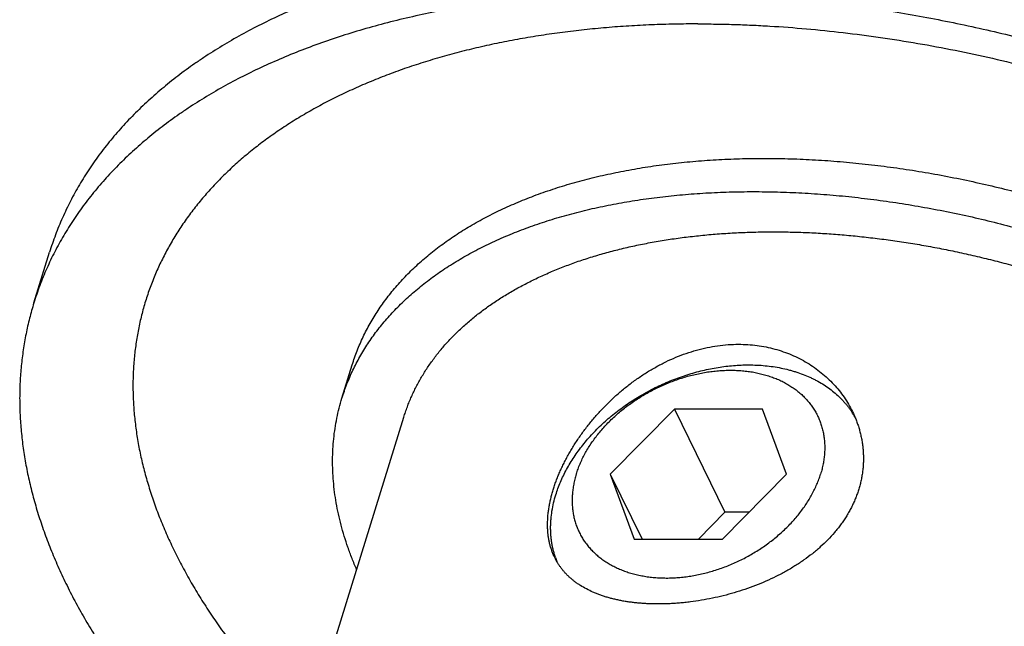
# Model space of a CAD drawing. Units: inches. Extents: x 0 to 22, y 0 to 17.
# Drawn here: x 13.9 to 15.4, y 12 to 12.9 of the extents above; entities that cross this region are included whole.
import ezdxf

# ---------------------------------------------------------------- set-up
doc = ezdxf.new("R2010")
doc.units = ezdxf.units.IN
doc.header["$LTSCALE"] = 1.21
doc.header["$MEASUREMENT"] = 0
for name, color, linetype in [('02___PRT_ALL_AXES', 7, 'CONTINUOUS'), ('LAYER_CUT_FEAT', 7, 'CONTINUOUS'), ('LAYER_FEATURE', 7, 'CONTINUOUS')]:
    doc.layers.add(name, color=color, linetype=linetype)

msp = doc.modelspace()

# ---------------------------------------------------------------- linework, layer by layer
at = {"layer": '02___PRT_ALL_AXES', "color": 7, "linetype": 'CONTINUOUS'}
msp.add_line((14.2597, 11.627), (14.482, 12.3461), dxfattribs=at)
for points, knots in [([(14.482, 12.3461), (14.4828, 12.3487), (14.4844, 12.3539), (14.4872, 12.3615), (14.4901, 12.3691), (14.4933, 12.3766), (14.4967, 12.384), (14.5004, 12.3913), (14.5042, 12.3986), (14.5083, 12.4058), (14.5126, 12.4128), (14.5171, 12.4198), (14.5219, 12.4267), (14.5285, 12.4358), (14.5373, 12.447), (14.5487, 12.4599), (14.561, 12.4724), (14.5741, 12.4845), (14.5879, 12.4962), (14.6001, 12.5055), (14.6102, 12.5127), (14.6207, 12.5198), (14.6342, 12.5284), (14.6511, 12.5382), (14.6688, 12.5474), (14.6871, 12.5562), (14.7062, 12.5644), (14.7258, 12.5722), (14.7461, 12.5794), (14.7671, 12.586), (14.7886, 12.5921), (14.8106, 12.5976), (14.8333, 12.6026), (14.8564, 12.607), (14.88, 12.6108), (14.9041, 12.614), (14.9286, 12.6166), (14.9535, 12.6187), (14.9787, 12.6202), (15.0044, 12.6211), (15.0216, 12.6213), (15.0302, 12.6213)], [0, 0, 0, 0, 0.012399, 0.024806, 0.037227, 0.049669, 0.06214, 0.074646, 0.087194, 0.099792, 0.112446, 0.125162, 0.137946, 0.150805, 0.176768, 0.203099, 0.229839, 0.257026, 0.284695, 0.312875, 0.327166, 0.341594, 0.370872, 0.40073, 0.431182, 0.462241, 0.493914, 0.526207, 0.559122, 0.592659, 0.626814, 0.661582, 0.696953, 0.732918, 0.769464, 0.806577, 0.844239, 0.882433, 0.921139, 0.960336, 1, 1, 1, 1]), ([(15.0302, 12.6213), (15.0386, 12.6213), (15.0555, 12.6211), (15.0809, 12.6203), (15.1066, 12.6189), (15.1324, 12.617), (15.1584, 12.6145), (15.1845, 12.6115), (15.2108, 12.608), (15.2371, 12.604), (15.2635, 12.5994), (15.2899, 12.5943), (15.3162, 12.5887), (15.3426, 12.5825), (15.3689, 12.5759), (15.3951, 12.5687), (15.4212, 12.5611), (15.4472, 12.553), (15.473, 12.5444), (15.4986, 12.5354), (15.524, 12.5259), (15.5491, 12.5159), (15.574, 12.5055), (15.5986, 12.4947), (15.6228, 12.4835), (15.6467, 12.4718), (15.6702, 12.4598), (15.6933, 12.4474), (15.716, 12.4347), (15.7383, 12.4216), (15.7601, 12.4081), (15.7814, 12.3943), (15.8022, 12.3802), (15.8224, 12.3659), (15.8421, 12.3512), (15.8612, 12.3363), (15.8797, 12.3211), (15.8976, 12.3057), (15.9149, 12.2901), (15.9315, 12.2743), (15.9474, 12.2583), (15.9627, 12.2421), (15.9772, 12.2258), (15.991, 12.2093), (16.0041, 12.1927), (16.0165, 12.176), (16.0281, 12.1593), (16.0389, 12.1425), (16.0489, 12.1256), (16.0582, 12.1087), (16.0666, 12.0918), (16.0743, 12.0748), (16.08, 12.0607), (16.0841, 12.0494), (16.0879, 12.0382), (16.0922, 12.0243), (16.0965, 12.0076), (16.1, 11.991), (16.1026, 11.9745), (16.1044, 11.9581), (16.1053, 11.9418), (16.1054, 11.9257), (16.1046, 11.9098), (16.1032, 11.8967), (16.1017, 11.8863), (16.1004, 11.8786), (16.0988, 11.871), (16.097, 11.8634), (16.095, 11.8558), (16.0936, 11.8508), (16.0928, 11.8484)], [0, 0, 0, 0, 0.017179, 0.03453, 0.052044, 0.06971, 0.087516, 0.105452, 0.123505, 0.141664, 0.159916, 0.178249, 0.196651, 0.215109, 0.233611, 0.252142, 0.270691, 0.289244, 0.307788, 0.326311, 0.344799, 0.36324, 0.381621, 0.399929, 0.418151, 0.436276, 0.454292, 0.472185, 0.489946, 0.507563, 0.525024, 0.542319, 0.559438, 0.576372, 0.59311, 0.609644, 0.625966, 0.642068, 0.657943, 0.673585, 0.688987, 0.704146, 0.719056, 0.733714, 0.748119, 0.762268, 0.776161, 0.789799, 0.803183, 0.816316, 0.829204, 0.84185, 0.854262, 0.860383, 0.866449, 0.878419, 0.890183, 0.901756, 0.91315, 0.924381, 0.935465, 0.946422, 0.957271, 0.968031, 0.973385, 0.978725, 0.984053, 0.989374, 0.994688, 1, 1, 1, 1]), ([(14.7059, 12.1379), (14.7051, 12.1394), (14.7037, 12.1426), (14.7018, 12.1475), (14.7001, 12.1525), (14.6986, 12.1576), (14.6975, 12.1629), (14.6965, 12.1683), (14.6958, 12.1738), (14.6954, 12.1795), (14.6952, 12.1853), (14.6953, 12.1932), (14.6959, 12.2012), (14.6969, 12.2094), (14.6979, 12.2157), (14.6992, 12.222), (14.7008, 12.2285), (14.7025, 12.235), (14.7045, 12.2415), (14.7068, 12.2481), (14.7092, 12.2548), (14.7119, 12.2614), (14.7149, 12.2681), (14.718, 12.2749), (14.7214, 12.2816), (14.7249, 12.2883), (14.7287, 12.295), (14.7327, 12.3017), (14.7369, 12.3084), (14.7413, 12.315), (14.7475, 12.3238), (14.7556, 12.3346), (14.7661, 12.3472), (14.7772, 12.3594), (14.7889, 12.3712), (14.8013, 12.3824), (14.8142, 12.3931), (14.8277, 12.4031), (14.8416, 12.4123), (14.8559, 12.4208), (14.8706, 12.4285), (14.8856, 12.4352), (14.9008, 12.441), (14.9163, 12.4459), (14.9319, 12.4497), (14.9475, 12.4524), (14.9631, 12.454), (14.9735, 12.4544), (14.9787, 12.4544)], [0, 0, 0, 0, 0.010946, 0.021966, 0.033085, 0.044327, 0.055714, 0.067268, 0.079007, 0.090948, 0.103107, 0.115496, 0.141001, 0.154136, 0.167532, 0.181191, 0.195112, 0.209295, 0.223736, 0.238431, 0.253374, 0.268557, 0.283972, 0.299609, 0.315458, 0.331508, 0.347748, 0.364165, 0.380748, 0.397484, 0.41436, 0.448481, 0.483015, 0.517868, 0.552949, 0.588172, 0.62346, 0.658741, 0.693949, 0.729026, 0.763919, 0.798582, 0.832976, 0.867069, 0.900834, 0.934251, 0.967309, 1, 1, 1, 1]), ([(14.9787, 12.4544), (14.9833, 12.4544), (14.9924, 12.4541), (15.006, 12.4528), (15.0194, 12.4506), (15.0324, 12.4475), (15.0451, 12.4436), (15.0574, 12.4389), (15.0692, 12.4334), (15.0805, 12.4271), (15.0913, 12.4201), (15.1014, 12.4124), (15.1109, 12.4041), (15.1198, 12.3952), (15.1279, 12.3858), (15.1353, 12.3759), (15.1419, 12.3655), (15.1458, 12.3583), (15.1476, 12.3546)], [0, 0, 0, 0, 0.066767, 0.132858, 0.198286, 0.26307, 0.327234, 0.390803, 0.453805, 0.516269, 0.578222, 0.639695, 0.700714, 0.761308, 0.821503, 0.881329, 0.940817, 1, 1, 1, 1]), ([(15.1476, 12.3546), (15.1486, 12.3526), (15.1505, 12.3485), (15.1531, 12.3422), (15.1554, 12.3359), (15.1575, 12.3295), (15.1592, 12.323), (15.1607, 12.3164), (15.162, 12.3098), (15.1629, 12.3032), (15.1635, 12.2965), (15.1639, 12.2898), (15.164, 12.2831), (15.1637, 12.2763), (15.1632, 12.2696), (15.1624, 12.2629), (15.1612, 12.2562), (15.1598, 12.2495), (15.1581, 12.2429), (15.1561, 12.2363), (15.1538, 12.2298), (15.1513, 12.2234), (15.1484, 12.217), (15.1453, 12.2107), (15.1419, 12.2045), (15.1382, 12.1984), (15.1343, 12.1924), (15.1301, 12.1865), (15.1257, 12.1807), (15.1194, 12.1731), (15.111, 12.1639), (15.1019, 12.1552), (15.0942, 12.1485), (15.0862, 12.142), (15.0757, 12.1341), (15.0624, 12.1254), (15.0485, 12.1172), (15.0341, 12.1096), (15.0192, 12.1026), (15.0039, 12.0963), (14.9882, 12.0906), (14.9722, 12.0856), (14.9561, 12.0812), (14.9398, 12.0775), (14.9235, 12.0744), (14.91, 12.0724), (14.8991, 12.0711), (14.8911, 12.0704), (14.8831, 12.0698), (14.8752, 12.0693), (14.8674, 12.0691), (14.8622, 12.069), (14.8596, 12.069)], [0, 0, 0, 0, 0.014042, 0.028053, 0.042034, 0.055992, 0.069928, 0.083849, 0.097759, 0.111663, 0.125567, 0.139477, 0.153399, 0.167341, 0.18131, 0.195312, 0.209356, 0.223449, 0.2376, 0.251816, 0.266104, 0.280473, 0.29493, 0.309481, 0.324134, 0.338893, 0.353766, 0.368756, 0.383868, 0.399105, 0.42996, 0.46134, 0.47723, 0.493249, 0.525666, 0.558572, 0.59193, 0.625691, 0.659797, 0.694177, 0.728751, 0.763428, 0.798108, 0.832686, 0.867047, 0.901076, 0.917929, 0.934655, 0.951239, 0.967667, 0.983925, 1, 1, 1, 1]), ([(14.8596, 12.069), (14.8573, 12.069), (14.8527, 12.0691), (14.8459, 12.0693), (14.8392, 12.0696), (14.8325, 12.0701), (14.826, 12.0707), (14.8196, 12.0715), (14.8133, 12.0724), (14.8071, 12.0734), (14.8011, 12.0746), (14.7951, 12.0759), (14.7894, 12.0773), (14.7837, 12.0789), (14.7782, 12.0806), (14.7729, 12.0825), (14.7677, 12.0845), (14.761, 12.0873), (14.7531, 12.0911), (14.7456, 12.0954), (14.7399, 12.0991), (14.7359, 12.102), (14.7321, 12.105), (14.7284, 12.1082), (14.7249, 12.1115), (14.7216, 12.1149), (14.7185, 12.1184), (14.7156, 12.122), (14.7129, 12.1258), (14.7103, 12.1297), (14.708, 12.1337), (14.7066, 12.1365), (14.7059, 12.1379)], [0, 0, 0, 0, 0.038907, 0.077364, 0.115344, 0.152826, 0.189795, 0.226234, 0.262127, 0.297464, 0.332236, 0.366436, 0.40006, 0.433107, 0.46558, 0.497483, 0.528826, 0.559619, 0.619613, 0.677635, 0.705978, 0.733913, 0.761477, 0.788707, 0.815646, 0.842337, 0.868826, 0.895164, 0.921398, 0.947581, 0.973764, 1, 1, 1, 1])]:
    msp.add_open_spline(points, degree=3, knots=knots, dxfattribs=at)
at = {"layer": 'LAYER_CUT_FEAT', "color": 7, "linetype": 'CONTINUOUS'}
for p, q in [((14.3902, 12.3745), (14.4055, 12.4238)), ((14.8835, 12.3581), (14.7883, 12.2617)), ((14.8835, 12.3581), (14.9585, 12.2052)), ((15.0143, 12.3581), (14.8835, 12.3581)), ((15.0499, 12.2617), (15.0143, 12.3581)), ((14.7883, 12.2617), (14.8356, 12.1654)), ((14.7883, 12.2617), (14.8239, 12.1654)), ((14.9548, 12.1654), (15.0499, 12.2617)), ((14.9585, 12.2052), (14.9192, 12.1654)), ((14.9941, 12.2052), (14.9585, 12.2052)), ((14.8239, 12.1654), (14.9548, 12.1654))]:
    msp.add_line(p, q, dxfattribs=at)
for points, knots in [([(14.3902, 12.3745), (14.3913, 12.378), (14.3937, 12.3851), (14.3975, 12.3955), (14.4018, 12.4058), (14.4064, 12.416), (14.4114, 12.4261), (14.4167, 12.436), (14.4225, 12.4457), (14.4286, 12.4553), (14.4351, 12.4648), (14.4419, 12.4741), (14.4491, 12.4832), (14.4567, 12.4922), (14.4646, 12.501), (14.4729, 12.5096), (14.4815, 12.5181), (14.4935, 12.5292), (14.5094, 12.5426), (14.5262, 12.5552), (14.5403, 12.5649), (14.5512, 12.5721), (14.5625, 12.579), (14.578, 12.588), (14.5982, 12.5987), (14.6234, 12.6106), (14.6498, 12.6217), (14.6772, 12.6318), (14.7057, 12.6411), (14.7352, 12.6494), (14.7657, 12.6568), (14.797, 12.6632), (14.8292, 12.6686), (14.8621, 12.6731), (14.8958, 12.6766), (14.9301, 12.6791), (14.965, 12.6806), (15.0005, 12.6811), (15.0365, 12.6806), (15.0729, 12.6791), (15.1097, 12.6767), (15.1468, 12.6732), (15.1841, 12.6687), (15.2216, 12.6633), (15.2592, 12.6569), (15.2969, 12.6496), (15.3346, 12.6413), (15.3721, 12.632), (15.4095, 12.6219), (15.4467, 12.6109), (15.4837, 12.599), (15.5203, 12.5862), (15.5565, 12.5726), (15.5922, 12.5582), (15.6275, 12.543), (15.6621, 12.527), (15.6961, 12.5103), (15.7294, 12.4929), (15.762, 12.4748), (15.7937, 12.4561), (15.8246, 12.4368), (15.8546, 12.4168), (15.8835, 12.3964), (15.9115, 12.3754), (15.9384, 12.354), (15.9642, 12.3321), (15.9889, 12.3098), (16.0123, 12.2871), (16.0345, 12.2642), (16.0554, 12.2409), (16.075, 12.2174), (16.0933, 12.1937), (16.1102, 12.1698), (16.1257, 12.1458), (16.1398, 12.1217), (16.1483, 12.1054), (16.1523, 12.0972)], [0, 0, 0, 0, 0.005354, 0.010713, 0.016081, 0.021463, 0.026864, 0.032288, 0.037739, 0.043222, 0.04874, 0.054299, 0.059901, 0.065551, 0.071252, 0.077007, 0.08282, 0.088693, 0.10063, 0.11284, 0.119053, 0.12534, 0.131703, 0.138144, 0.15126, 0.164698, 0.178464, 0.192559, 0.206985, 0.221739, 0.236818, 0.252216, 0.267925, 0.283936, 0.300239, 0.316821, 0.33367, 0.350769, 0.368105, 0.385661, 0.403419, 0.421361, 0.439468, 0.457722, 0.476101, 0.494586, 0.513156, 0.53179, 0.550466, 0.569163, 0.58786, 0.606535, 0.625167, 0.643735, 0.662217, 0.680592, 0.698841, 0.716944, 0.73488, 0.752632, 0.770181, 0.78751, 0.804602, 0.821442, 0.838015, 0.854309, 0.870311, 0.88601, 0.901398, 0.916467, 0.931211, 0.945626, 0.959711, 0.973466, 0.986894, 1, 1, 1, 1]), ([(14.412, 12.12), (14.4096, 12.1255), (14.4051, 12.1365), (14.399, 12.1531), (14.3936, 12.1696), (14.3889, 12.1861), (14.3849, 12.2025), (14.3817, 12.2188), (14.3792, 12.235), (14.3775, 12.2512), (14.3765, 12.2672), (14.3762, 12.283), (14.3767, 12.2987), (14.3779, 12.3142), (14.3798, 12.3296), (14.3825, 12.3448), (14.386, 12.3598), (14.3887, 12.3696), (14.3902, 12.3745)], [0, 0, 0, 0, 0.068841, 0.136569, 0.203224, 0.268851, 0.333502, 0.397232, 0.460104, 0.522185, 0.583547, 0.644269, 0.704432, 0.764123, 0.823431, 0.882449, 0.941273, 1, 1, 1, 1])]:
    msp.add_open_spline(points, degree=3, knots=knots, dxfattribs=at)
at = {"layer": 'LAYER_FEATURE', "color": 7, "linetype": 'CONTINUOUS'}
msp.add_line((13.9331, 12.5158), (13.9563, 12.591), dxfattribs=at)
for centre, radius, start, end in [((15.0393, 12.2827), 0.1289, 29.4982, 33.5897), ((14.8291, 12.1795), 0.129, 198.6775, 201.8114)]:
    msp.add_arc(centre, radius, start, end, dxfattribs=at)
for points, knots in [([(15.2224, 14.1675), (15.2366, 14.1675), (15.2649, 14.1672), (15.3077, 14.1658), (15.3508, 14.1635), (15.3943, 14.1603), (15.438, 14.1562), (15.4819, 14.1511), (15.526, 14.1452), (15.5703, 14.1384), (15.6146, 14.1307), (15.659, 14.1221), (15.7034, 14.1126), (15.7477, 14.1023), (15.7919, 14.0912), (15.836, 14.0792), (15.8799, 14.0663), (15.9236, 14.0527), (15.9669, 14.0383), (16.01, 14.023), (16.0527, 14.0071), (16.095, 13.9903), (16.1368, 13.9728), (16.1781, 13.9547), (16.2188, 13.9358), (16.259, 13.9162), (16.2986, 13.896), (16.3375, 13.8752), (16.3756, 13.8537), (16.4131, 13.8317), (16.4497, 13.809), (16.4855, 13.7859), (16.5204, 13.7622), (16.5545, 13.738), (16.5876, 13.7134), (16.6197, 13.6883), (16.6508, 13.6628), (16.6809, 13.6369), (16.7099, 13.6106), (16.7379, 13.584), (16.7647, 13.5571), (16.7903, 13.5299), (16.8148, 13.5024), (16.838, 13.4747), (16.8601, 13.4469), (16.8808, 13.4188), (16.9003, 13.3906), (16.9185, 13.3624), (16.9354, 13.334), (16.9509, 13.3056), (16.9651, 13.2771), (16.978, 13.2487), (16.9876, 13.2249), (16.9945, 13.2059), (17.001, 13.1871), (17.0081, 13.1637), (17.0142, 13.1402), (17.0184, 13.1214), (17.022, 13.1029), (17.0249, 13.0844), (17.0272, 13.0659), (17.0285, 13.0522), (17.0294, 13.0385), (17.03, 13.0249), (17.0302, 13.0114), (17.0301, 12.9979), (17.0296, 12.9845), (17.0288, 12.9712), (17.0276, 12.9579), (17.026, 12.9448), (17.0241, 12.9317), (17.0218, 12.9187), (17.0192, 12.9058), (17.0162, 12.8931), (17.0129, 12.8804), (17.0104, 12.872), (17.0091, 12.8678)], [0, 0, 0, 0, 0.017179, 0.03453, 0.052044, 0.069709, 0.087516, 0.105451, 0.123504, 0.141663, 0.159915, 0.178248, 0.19665, 0.215108, 0.233609, 0.252141, 0.270689, 0.289242, 0.307786, 0.326309, 0.344797, 0.363238, 0.381619, 0.399926, 0.418149, 0.436274, 0.454289, 0.472183, 0.489943, 0.50756, 0.525021, 0.542316, 0.559435, 0.576368, 0.593106, 0.609641, 0.625962, 0.642064, 0.657939, 0.673581, 0.688983, 0.704142, 0.719052, 0.73371, 0.748115, 0.762264, 0.776157, 0.789794, 0.803178, 0.816312, 0.829199, 0.841845, 0.854257, 0.860378, 0.866444, 0.878414, 0.890178, 0.895988, 0.901752, 0.913145, 0.918781, 0.924377, 0.929937, 0.935463, 0.940957, 0.946421, 0.951858, 0.95727, 0.96266, 0.968031, 0.973385, 0.978725, 0.984053, 0.989374, 0.994688, 1, 1, 1, 1]), ([(15.1992, 14.0923), (15.2133, 14.0923), (15.2417, 14.092), (15.2845, 14.0906), (15.3276, 14.0883), (15.371, 14.0851), (15.4147, 14.081), (15.4587, 14.0759), (15.5028, 14.07), (15.547, 14.0632), (15.5914, 14.0555), (15.6357, 14.0469), (15.6801, 14.0374), (15.7244, 14.0271), (15.7687, 14.016), (15.8128, 14.004), (15.8567, 13.9911), (15.9003, 13.9775), (15.9437, 13.9631), (15.9868, 13.9478), (16.0294, 13.9319), (16.0717, 13.9151), (16.1135, 13.8976), (16.1548, 13.8795), (16.1956, 13.8606), (16.2358, 13.841), (16.2753, 13.8208), (16.3142, 13.8), (16.3524, 13.7785), (16.3898, 13.7565), (16.4265, 13.7338), (16.4623, 13.7107), (16.4972, 13.687), (16.5312, 13.6628), (16.5643, 13.6382), (16.5965, 13.6131), (16.6276, 13.5876), (16.6577, 13.5617), (16.6867, 13.5354), (16.7146, 13.5088), (16.7414, 13.4819), (16.7671, 13.4547), (16.7915, 13.4272), (16.8148, 13.3995), (16.8368, 13.3717), (16.8576, 13.3436), (16.8771, 13.3154), (16.8953, 13.2872), (16.9121, 13.2588), (16.9277, 13.2304), (16.9419, 13.2019), (16.9547, 13.1735), (16.9643, 13.1497), (16.9713, 13.1307), (16.9777, 13.1119), (16.9849, 13.0885), (16.991, 13.065), (16.9951, 13.0463), (16.9987, 13.0277), (17.0017, 13.0092), (17.0039, 12.9907), (17.0052, 12.977), (17.0062, 12.9633), (17.0068, 12.9497), (17.007, 12.9362), (17.0069, 12.9227), (17.0064, 12.9093), (17.0056, 12.896), (17.0044, 12.8827), (17.0028, 12.8696), (17.0009, 12.8565), (16.9986, 12.8435), (16.996, 12.8306), (16.993, 12.8179), (16.9897, 12.8052), (16.9872, 12.7968), (16.9859, 12.7926)], [0, 0, 0, 0, 0.017179, 0.03453, 0.052044, 0.069709, 0.087516, 0.105451, 0.123504, 0.141663, 0.159915, 0.178248, 0.19665, 0.215108, 0.233609, 0.252141, 0.270689, 0.289242, 0.307786, 0.326309, 0.344797, 0.363238, 0.381619, 0.399926, 0.418149, 0.436274, 0.454289, 0.472183, 0.489943, 0.50756, 0.525021, 0.542316, 0.559435, 0.576368, 0.593106, 0.609641, 0.625962, 0.642064, 0.657939, 0.673581, 0.688983, 0.704142, 0.719052, 0.73371, 0.748115, 0.762264, 0.776157, 0.789794, 0.803178, 0.816312, 0.829199, 0.841845, 0.854257, 0.860378, 0.866444, 0.878414, 0.890178, 0.895988, 0.901752, 0.913145, 0.918781, 0.924377, 0.929937, 0.935463, 0.940957, 0.946421, 0.951858, 0.95727, 0.96266, 0.968031, 0.973385, 0.978725, 0.984053, 0.989374, 0.994688, 1, 1, 1, 1]), ([(14.8782, 13.0536), (14.8637, 13.0536), (14.8348, 13.0533), (14.7917, 13.0518), (14.7491, 13.0493), (14.7073, 13.0458), (14.6661, 13.0414), (14.6256, 13.0359), (14.5859, 13.0295), (14.547, 13.0221), (14.509, 13.0138), (14.4719, 13.0045), (14.4357, 12.9943), (14.4005, 12.9831), (14.3664, 12.971), (14.3333, 12.958), (14.3013, 12.9442), (14.2705, 12.9294), (14.2408, 12.9138), (14.2123, 12.8974), (14.1895, 12.8829), (14.1719, 12.871), (14.1549, 12.8589), (14.1345, 12.8432), (14.115, 12.8268), (14.1, 12.8133), (14.0857, 12.7997), (14.0686, 12.7822), (14.0526, 12.7641), (14.0404, 12.7492), (14.0318, 12.7379), (14.0234, 12.7265), (14.0155, 12.7149), (14.0079, 12.7031), (14.0006, 12.6912), (13.9938, 12.6791), (13.9873, 12.667), (13.9812, 12.6546), (13.9754, 12.6422), (13.9701, 12.6295), (13.9651, 12.6168), (13.9605, 12.604), (13.9577, 12.5953), (13.9563, 12.591)], [0, 0, 0, 0, 0.039664, 0.078861, 0.117567, 0.15576, 0.193423, 0.230535, 0.267081, 0.303045, 0.338417, 0.373184, 0.407339, 0.440876, 0.473791, 0.506084, 0.537757, 0.568815, 0.599267, 0.629125, 0.658403, 0.672831, 0.687122, 0.715302, 0.74297, 0.756623, 0.770159, 0.796899, 0.82323, 0.836256, 0.849196, 0.862055, 0.874839, 0.887555, 0.900208, 0.912806, 0.925354, 0.937861, 0.950331, 0.962774, 0.975194, 0.987601, 1, 1, 1, 1]), ([(14.8782, 13.0536), (14.8923, 13.0536), (14.9207, 13.0533), (14.9635, 13.0519), (15.0066, 13.0496), (15.05, 13.0464), (15.0938, 13.0423), (15.1377, 13.0372), (15.1818, 13.0313), (15.2261, 13.0245), (15.2704, 13.0168), (15.3148, 13.0082), (15.3591, 12.9988), (15.4035, 12.9884), (15.4477, 12.9773), (15.4918, 12.9653), (15.5357, 12.9524), (15.5793, 12.9388), (15.6227, 12.9244), (15.6658, 12.9091), (15.7085, 12.8932), (15.7507, 12.8764), (15.7925, 12.859), (15.8339, 12.8408), (15.8746, 12.8219), (15.9148, 12.8023), (15.9544, 12.7821), (15.9932, 12.7613), (16.0314, 12.7398), (16.0688, 12.7178), (16.1055, 12.6951), (16.1413, 12.672), (16.1762, 12.6483), (16.2103, 12.6241), (16.2434, 12.5995), (16.2755, 12.5744), (16.3066, 12.5489), (16.3367, 12.523), (16.3657, 12.4967), (16.3937, 12.4701), (16.4205, 12.4432), (16.4461, 12.416), (16.4706, 12.3885), (16.4938, 12.3609), (16.5158, 12.333), (16.5366, 12.3049), (16.5561, 12.2768), (16.5743, 12.2485), (16.5912, 12.2201), (16.6067, 12.1917), (16.6209, 12.1632), (16.6337, 12.1348), (16.6433, 12.111), (16.6503, 12.092), (16.6567, 12.0732), (16.6639, 12.0498), (16.67, 12.0263), (16.6741, 12.0076), (16.6778, 11.989), (16.6807, 11.9705), (16.6829, 11.9521), (16.6842, 11.9383), (16.6852, 11.9246), (16.6858, 11.911), (16.686, 11.8975), (16.6859, 11.884), (16.6854, 11.8706), (16.6846, 11.8573), (16.6834, 11.844), (16.6818, 11.8309), (16.6799, 11.8178), (16.6776, 11.8048), (16.675, 11.7919), (16.672, 11.7792), (16.6687, 11.7665), (16.6662, 11.7581), (16.6649, 11.7539)], [0, 0, 0, 0, 0.017179, 0.03453, 0.052044, 0.069709, 0.087516, 0.105451, 0.123504, 0.141663, 0.159915, 0.178248, 0.19665, 0.215108, 0.233609, 0.252141, 0.270689, 0.289242, 0.307786, 0.326309, 0.344797, 0.363238, 0.381619, 0.399926, 0.418149, 0.436274, 0.454289, 0.472183, 0.489943, 0.50756, 0.525021, 0.542316, 0.559435, 0.576368, 0.593106, 0.609641, 0.625962, 0.642064, 0.657939, 0.673581, 0.688983, 0.704142, 0.719052, 0.73371, 0.748115, 0.762264, 0.776157, 0.789794, 0.803178, 0.816312, 0.829199, 0.841845, 0.854257, 0.860378, 0.866444, 0.878414, 0.890178, 0.895988, 0.901752, 0.913145, 0.918781, 0.924377, 0.929937, 0.935463, 0.940957, 0.946421, 0.951858, 0.95727, 0.96266, 0.968031, 0.973385, 0.978725, 0.984053, 0.989374, 0.994688, 1, 1, 1, 1]), ([(14.855, 12.9784), (14.8404, 12.9784), (14.8115, 12.9781), (14.7684, 12.9766), (14.7259, 12.9741), (14.684, 12.9706), (14.6428, 12.9662), (14.6023, 12.9607), (14.5626, 12.9543), (14.5238, 12.9469), (14.4857, 12.9386), (14.4486, 12.9293), (14.4125, 12.9191), (14.3773, 12.9079), (14.3431, 12.8958), (14.31, 12.8828), (14.2781, 12.869), (14.2472, 12.8542), (14.2175, 12.8386), (14.1891, 12.8222), (14.1663, 12.8077), (14.1487, 12.7958), (14.1317, 12.7837), (14.1112, 12.768), (14.0917, 12.7516), (14.0768, 12.7381), (14.0625, 12.7245), (14.0454, 12.707), (14.0293, 12.6889), (14.0172, 12.674), (14.0085, 12.6627), (14.0002, 12.6513), (13.9922, 12.6397), (13.9846, 12.6279), (13.9774, 12.616), (13.9705, 12.6039), (13.964, 12.5918), (13.9579, 12.5794), (13.9522, 12.567), (13.9468, 12.5544), (13.9418, 12.5416), (13.9372, 12.5288), (13.9344, 12.5201), (13.9331, 12.5158)], [0, 0, 0, 0, 0.039664, 0.078861, 0.117567, 0.15576, 0.193423, 0.230535, 0.267081, 0.303045, 0.338417, 0.373184, 0.407339, 0.440876, 0.473791, 0.506084, 0.537757, 0.568815, 0.599267, 0.629125, 0.658403, 0.672831, 0.687122, 0.715302, 0.74297, 0.756623, 0.770159, 0.796899, 0.82323, 0.836256, 0.849196, 0.862055, 0.874839, 0.887555, 0.900208, 0.912806, 0.925354, 0.937861, 0.950331, 0.962774, 0.975194, 0.987601, 1, 1, 1, 1]), ([(14.855, 12.9784), (14.8691, 12.9784), (14.8975, 12.9781), (14.9403, 12.9767), (14.9834, 12.9744), (15.0268, 12.9712), (15.0705, 12.9671), (15.1145, 12.962), (15.1586, 12.9561), (15.2028, 12.9493), (15.2472, 12.9416), (15.2915, 12.933), (15.3359, 12.9236), (15.3802, 12.9132), (15.4245, 12.9021), (15.4685, 12.8901), (15.5124, 12.8772), (15.5561, 12.8636), (15.5995, 12.8492), (15.6425, 12.8339), (15.6852, 12.818), (15.7275, 12.8012), (15.7693, 12.7838), (15.8106, 12.7656), (15.8514, 12.7467), (15.8916, 12.7271), (15.9311, 12.7069), (15.97, 12.6861), (16.0082, 12.6646), (16.0456, 12.6426), (16.0822, 12.6199), (16.118, 12.5968), (16.153, 12.5731), (16.187, 12.5489), (16.2201, 12.5243), (16.2523, 12.4992), (16.2834, 12.4737), (16.3135, 12.4478), (16.3425, 12.4215), (16.3704, 12.3949), (16.3972, 12.368), (16.4229, 12.3408), (16.4473, 12.3133), (16.4706, 12.2857), (16.4926, 12.2578), (16.5134, 12.2297), (16.5329, 12.2016), (16.551, 12.1733), (16.5679, 12.1449), (16.5835, 12.1165), (16.5977, 12.088), (16.6105, 12.0596), (16.6201, 12.0358), (16.6271, 12.0168), (16.6335, 11.998), (16.6407, 11.9746), (16.6468, 11.9511), (16.6509, 11.9324), (16.6545, 11.9138), (16.6575, 11.8953), (16.6597, 11.8769), (16.661, 11.8631), (16.662, 11.8494), (16.6625, 11.8358), (16.6628, 11.8223), (16.6627, 11.8088), (16.6622, 11.7954), (16.6613, 11.7821), (16.6601, 11.7688), (16.6586, 11.7557), (16.6567, 11.7426), (16.6544, 11.7296), (16.6518, 11.7167), (16.6488, 11.704), (16.6454, 11.6913), (16.643, 11.6829), (16.6417, 11.6787)], [0, 0, 0, 0, 0.017179, 0.03453, 0.052044, 0.069709, 0.087516, 0.105451, 0.123504, 0.141663, 0.159915, 0.178248, 0.19665, 0.215108, 0.233609, 0.252141, 0.270689, 0.289242, 0.307786, 0.326309, 0.344797, 0.363238, 0.381619, 0.399926, 0.418149, 0.436274, 0.454289, 0.472183, 0.489943, 0.50756, 0.525021, 0.542316, 0.559435, 0.576368, 0.593106, 0.609641, 0.625962, 0.642064, 0.657939, 0.673581, 0.688983, 0.704142, 0.719052, 0.73371, 0.748115, 0.762264, 0.776157, 0.789794, 0.803178, 0.816312, 0.829199, 0.841845, 0.854257, 0.860378, 0.866444, 0.878414, 0.890178, 0.895988, 0.901752, 0.913145, 0.918781, 0.924377, 0.929937, 0.935463, 0.940957, 0.946421, 0.951858, 0.95727, 0.96266, 0.968031, 0.973385, 0.978725, 0.984053, 0.989374, 0.994688, 1, 1, 1, 1]), ([(14.9183, 12.9298), (14.9068, 12.9298), (14.8839, 12.9296), (14.8497, 12.9286), (14.816, 12.9268), (14.7827, 12.9244), (14.7498, 12.9212), (14.7175, 12.9174), (14.6857, 12.9129), (14.6544, 12.9077), (14.6237, 12.9018), (14.5936, 12.8952), (14.5642, 12.888), (14.5354, 12.8801), (14.5072, 12.8716), (14.4798, 12.8624), (14.4532, 12.8526), (14.4273, 12.8421), (14.4021, 12.831), (14.3778, 12.8193), (14.3543, 12.807), (14.3317, 12.7941), (14.3134, 12.7829), (14.2993, 12.7735), (14.2856, 12.7641), (14.269, 12.752), (14.253, 12.7394), (14.2408, 12.729), (14.2289, 12.7185), (14.2146, 12.705), (14.1984, 12.6884), (14.1832, 12.6712), (14.169, 12.6536), (14.1558, 12.6355), (14.1436, 12.6169), (14.1343, 12.6011), (14.1274, 12.5883), (14.1225, 12.5785), (14.1179, 12.5687), (14.1135, 12.5588), (14.1094, 12.5488), (14.1055, 12.5387), (14.102, 12.5285), (14.0986, 12.5183), (14.0956, 12.5079), (14.0928, 12.4975), (14.0903, 12.487), (14.0881, 12.4764), (14.0861, 12.4657), (14.0845, 12.455), (14.083, 12.4442), (14.0819, 12.4333), (14.081, 12.4224), (14.0802, 12.4077), (14.0799, 12.3892), (14.0807, 12.3668), (14.0825, 12.3442), (14.0854, 12.3215), (14.0894, 12.2985), (14.0945, 12.2755), (14.1007, 12.2523), (14.1079, 12.2291), (14.1162, 12.2057), (14.1256, 12.1824), (14.136, 12.1589), (14.1475, 12.1355), (14.16, 12.1121), (14.1735, 12.0887), (14.188, 12.0654), (14.2035, 12.0422), (14.22, 12.019), (14.2375, 11.996), (14.2559, 11.973), (14.2753, 11.9503), (14.2956, 11.9277), (14.3167, 11.9053), (14.3313, 11.8907), (14.3388, 11.8834)], [0, 0, 0, 0, 0.020404, 0.040596, 0.060565, 0.080303, 0.099803, 0.119055, 0.138053, 0.156791, 0.175263, 0.193463, 0.211387, 0.229032, 0.246395, 0.263475, 0.28027, 0.296781, 0.313009, 0.328956, 0.344626, 0.360023, 0.375154, 0.382623, 0.390027, 0.404648, 0.419028, 0.426132, 0.43318, 0.447115, 0.460847, 0.474392, 0.487768, 0.500991, 0.514082, 0.52706, 0.533515, 0.539949, 0.546367, 0.55277, 0.559161, 0.565544, 0.571921, 0.578295, 0.584669, 0.591046, 0.59743, 0.603822, 0.610225, 0.616644, 0.62308, 0.629535, 0.636014, 0.642519, 0.655614, 0.668842, 0.682223, 0.695774, 0.709513, 0.723455, 0.737614, 0.752002, 0.766632, 0.781513, 0.796653, 0.812059, 0.827739, 0.843696, 0.859933, 0.876454, 0.893259, 0.910348, 0.927721, 0.945376, 0.96331, 0.981519, 1, 1, 1, 1]), ([(14.9183, 12.9298), (14.9271, 12.9298), (14.9448, 12.9297), (14.9714, 12.9291), (14.9981, 12.9281), (15.0342, 12.9262), (15.0795, 12.9228), (15.1342, 12.9172), (15.1893, 12.91), (15.2446, 12.9012), (15.3, 12.8909), (15.3555, 12.879), (15.4108, 12.8657), (15.4659, 12.8508), (15.5206, 12.8345), (15.5749, 12.8168), (15.6287, 12.7978), (15.6818, 12.7774), (15.7341, 12.7556), (15.7855, 12.7327), (15.8359, 12.7085), (15.8852, 12.6832), (15.9334, 12.6568), (15.9802, 12.6293), (16.0182, 12.6055), (16.0479, 12.586), (16.0697, 12.5712), (16.0911, 12.5561), (16.112, 12.5409), (16.1326, 12.5254), (16.1528, 12.5098), (16.1725, 12.4939), (16.1917, 12.4779), (16.2105, 12.4618), (16.2289, 12.4454), (16.2467, 12.4289), (16.2641, 12.4123), (16.281, 12.3955), (16.2974, 12.3786), (16.3132, 12.3616), (16.3286, 12.3444), (16.3434, 12.3272), (16.3577, 12.3098), (16.3714, 12.2924), (16.3846, 12.2749), (16.3972, 12.2574), (16.4093, 12.2398), (16.4208, 12.2221), (16.4317, 12.2044), (16.4421, 12.1867), (16.4518, 12.1689), (16.461, 12.1512), (16.4696, 12.1334), (16.4776, 12.1156), (16.4873, 12.0921), (16.4959, 12.0685), (16.5034, 12.0448), (16.5083, 12.0272), (16.5126, 12.0097), (16.5163, 11.9922), (16.5193, 11.9749), (16.5217, 11.9576), (16.5235, 11.9404), (16.5247, 11.9233), (16.5252, 11.9063), (16.5251, 11.8894), (16.5244, 11.8727), (16.5231, 11.8561), (16.5211, 11.8397), (16.5185, 11.8234), (16.5152, 11.8073), (16.5114, 11.7914), (16.5069, 11.7756), (16.5018, 11.7601), (16.4961, 11.7447), (16.4897, 11.7296), (16.4828, 11.7146), (16.4753, 11.6999), (16.4671, 11.6854), (16.4583, 11.6712), (16.449, 11.6572), (16.4391, 11.6434), (16.4285, 11.6299), (16.4174, 11.6167), (16.4057, 11.6038), (16.3935, 11.5911), (16.3807, 11.5787), (16.3673, 11.5666), (16.3534, 11.5548), (16.334, 11.5394), (16.3084, 11.5209), (16.2815, 11.5037), (16.2589, 11.4907), (16.2414, 11.4811), (16.2234, 11.4719), (16.2049, 11.4631), (16.1859, 11.4546), (16.1665, 11.4464), (16.1467, 11.4386), (16.1264, 11.4312), (16.1057, 11.4242), (16.0846, 11.4175), (16.0631, 11.4112), (16.0412, 11.4053), (16.0189, 11.3997), (15.9962, 11.3945), (15.9732, 11.3898), (15.9577, 11.3869), (15.9499, 11.3855)], [0, 0, 0, 0, 0.009093, 0.018251, 0.027472, 0.036753, 0.055484, 0.07442, 0.093539, 0.112814, 0.132221, 0.151733, 0.171323, 0.190966, 0.210633, 0.230298, 0.249933, 0.269512, 0.289007, 0.308392, 0.32764, 0.346728, 0.365629, 0.38432, 0.402778, 0.411913, 0.420981, 0.429981, 0.438909, 0.447763, 0.456541, 0.465241, 0.473861, 0.482398, 0.490851, 0.499218, 0.507498, 0.515689, 0.523789, 0.531798, 0.539714, 0.547537, 0.555265, 0.562899, 0.570438, 0.577881, 0.585229, 0.592482, 0.59964, 0.606704, 0.613674, 0.620553, 0.627341, 0.634039, 0.64065, 0.653616, 0.659978, 0.666262, 0.672471, 0.678609, 0.68468, 0.690687, 0.696635, 0.702528, 0.708371, 0.714168, 0.719925, 0.725647, 0.73134, 0.737008, 0.742659, 0.748298, 0.75393, 0.759561, 0.765199, 0.770847, 0.776513, 0.782202, 0.78792, 0.793672, 0.799463, 0.805299, 0.811185, 0.817125, 0.823124, 0.829185, 0.835314, 0.841513, 0.847787, 0.854137, 0.867081, 0.880364, 0.887139, 0.894005, 0.900963, 0.908014, 0.915159, 0.922399, 0.929734, 0.937164, 0.944689, 0.95231, 0.960025, 0.967835, 0.975738, 0.983734, 0.991822, 1, 1, 1, 1]), ([(14.4055, 12.4238), (14.4066, 12.4274), (14.4089, 12.4344), (14.4128, 12.4449), (14.417, 12.4552), (14.4216, 12.4654), (14.4266, 12.4754), (14.432, 12.4853), (14.4377, 12.4951), (14.4438, 12.5047), (14.4503, 12.5141), (14.4572, 12.5234), (14.4644, 12.5326), (14.4719, 12.5416), (14.4798, 12.5504), (14.4881, 12.559), (14.4967, 12.5675), (14.5087, 12.5785), (14.5246, 12.5919), (14.5415, 12.6046), (14.5555, 12.6143), (14.5665, 12.6214), (14.5777, 12.6283), (14.5933, 12.6373), (14.6134, 12.6481), (14.6387, 12.66), (14.665, 12.671), (14.6925, 12.6812), (14.721, 12.6904), (14.7505, 12.6988), (14.7809, 12.7061), (14.8122, 12.7125), (14.8444, 12.718), (14.8773, 12.7225), (14.911, 12.7259), (14.9454, 12.7284), (14.9803, 12.7299), (15.0158, 12.7305), (15.0518, 12.73), (15.0882, 12.7285), (15.125, 12.726), (15.1621, 12.7225), (15.1994, 12.7181), (15.2369, 12.7127), (15.2745, 12.7063), (15.3122, 12.6989), (15.3498, 12.6906), (15.3874, 12.6814), (15.4248, 12.6712), (15.462, 12.6602), (15.4989, 12.6483), (15.5355, 12.6355), (15.5717, 12.6219), (15.6075, 12.6075), (15.6427, 12.5923), (15.6774, 12.5764), (15.7114, 12.5597), (15.7447, 12.5423), (15.7772, 12.5242), (15.809, 12.5054), (15.8398, 12.4861), (15.8698, 12.4662), (15.8988, 12.4457), (15.9268, 12.4248), (15.9537, 12.4033), (15.9795, 12.3814), (16.0041, 12.3591), (16.0275, 12.3365), (16.0497, 12.3135), (16.0707, 12.2902), (16.0903, 12.2667), (16.1086, 12.243), (16.1255, 12.2191), (16.141, 12.1951), (16.155, 12.171), (16.1635, 12.1547), (16.1675, 12.1466)], [0, 0, 0, 0, 0.005354, 0.010713, 0.016081, 0.021463, 0.026864, 0.032288, 0.037739, 0.043222, 0.04874, 0.054299, 0.059901, 0.065551, 0.071252, 0.077007, 0.08282, 0.088693, 0.10063, 0.11284, 0.119053, 0.12534, 0.131703, 0.138144, 0.15126, 0.164698, 0.178464, 0.192559, 0.206985, 0.221739, 0.236818, 0.252216, 0.267925, 0.283936, 0.300239, 0.316821, 0.33367, 0.350769, 0.368105, 0.385661, 0.403419, 0.421361, 0.439468, 0.457722, 0.476101, 0.494586, 0.513156, 0.53179, 0.550466, 0.569163, 0.58786, 0.606535, 0.625167, 0.643735, 0.662217, 0.680592, 0.698841, 0.716944, 0.73488, 0.752632, 0.770181, 0.78751, 0.804602, 0.821442, 0.838015, 0.854309, 0.870311, 0.88601, 0.901398, 0.916467, 0.931211, 0.945626, 0.959711, 0.973466, 0.986894, 1, 1, 1, 1]), ([(13.9331, 12.5158), (13.9319, 12.512), (13.9297, 12.5044), (13.9266, 12.493), (13.9238, 12.4814), (13.9214, 12.4698), (13.9192, 12.4581), (13.9173, 12.4464), (13.9157, 12.4345), (13.9143, 12.4226), (13.9133, 12.4106), (13.9126, 12.3986), (13.9121, 12.3864), (13.9119, 12.3702), (13.9124, 12.3497), (13.9142, 12.3249), (13.9171, 12.3), (13.9212, 12.2748), (13.9265, 12.2496), (13.9329, 12.2242), (13.9405, 12.1987), (13.9477, 12.1774), (13.9541, 12.1604), (13.9609, 12.1432), (13.9701, 12.1217), (13.9822, 12.096), (13.9954, 12.0703), (14.0098, 12.0446), (14.0252, 12.019), (14.0417, 11.9934), (14.0592, 11.9679), (14.0778, 11.9425), (14.0974, 11.9173), (14.1181, 11.8922), (14.1397, 11.8673), (14.1623, 11.8425), (14.1859, 11.818), (14.2104, 11.7938), (14.2358, 11.7698), (14.2621, 11.746), (14.2801, 11.7305), (14.2893, 11.7228)], [0, 0, 0, 0, 0.012877, 0.02576, 0.038655, 0.051566, 0.064499, 0.07746, 0.090455, 0.103488, 0.116565, 0.129691, 0.142872, 0.156112, 0.182787, 0.209755, 0.237053, 0.264713, 0.292766, 0.321238, 0.350157, 0.379543, 0.394419, 0.40942, 0.4398, 0.470701, 0.502136, 0.534113, 0.566641, 0.599725, 0.633368, 0.667573, 0.702338, 0.737661, 0.773538, 0.809963, 0.846928, 0.884426, 0.922445, 0.960974, 1, 1, 1, 1]), ([(14.7076, 12.2311), (14.7085, 12.2343), (14.7107, 12.2407), (14.7144, 12.2501), (14.7187, 12.2595), (14.7251, 12.272), (14.7325, 12.2843), (14.7408, 12.2961), (14.7476, 12.305), (14.7547, 12.3136), (14.7624, 12.3221), (14.7704, 12.3303), (14.7788, 12.3383), (14.7876, 12.346), (14.7967, 12.3535), (14.8062, 12.3606), (14.816, 12.3675), (14.8261, 12.374), (14.8364, 12.3802), (14.847, 12.386), (14.8577, 12.3914), (14.8687, 12.3965), (14.8798, 12.4011), (14.8911, 12.4054), (14.9024, 12.4092), (14.9138, 12.4126), (14.9253, 12.4156), (14.9368, 12.4181), (14.9483, 12.4202), (14.9597, 12.4218), (14.9748, 12.4234), (14.9862, 12.4238), (14.9937, 12.4238)], [0, 0, 0, 0, 0.027232, 0.054912, 0.083041, 0.11162, 0.170082, 0.199958, 0.230239, 0.260903, 0.29193, 0.323293, 0.354965, 0.386915, 0.419114, 0.451526, 0.484118, 0.516854, 0.549696, 0.582608, 0.615551, 0.648488, 0.681381, 0.714192, 0.746883, 0.779419, 0.811763, 0.843882, 0.875743, 0.907314, 0.938567, 1, 1, 1, 1]), ([(14.9937, 12.4238), (15.0019, 12.4238), (15.014, 12.4233), (15.03, 12.4213), (15.0416, 12.4193), (15.0511, 12.4171), (15.0584, 12.4151), (15.0656, 12.4129), (15.0744, 12.4099), (15.0828, 12.4063), (15.0894, 12.4032), (15.0957, 12.4), (15.1033, 12.3956), (15.112, 12.3898), (15.1201, 12.3835), (15.1264, 12.3779), (15.1312, 12.3732), (15.1346, 12.3696), (15.1378, 12.3658), (15.1409, 12.362), (15.1439, 12.358), (15.1458, 12.3554), (15.1467, 12.354)], [0, 0, 0, 0, 0.140067, 0.208455, 0.275687, 0.341743, 0.374331, 0.406624, 0.470326, 0.532879, 0.56374, 0.59433, 0.65472, 0.714127, 0.772639, 0.830357, 0.858958, 0.887406, 0.915717, 0.943908, 0.971996, 1, 1, 1, 1]), ([(14.7379, 12.2617), (14.7386, 12.2643), (14.7404, 12.2693), (14.7434, 12.2769), (14.7468, 12.2844), (14.7519, 12.2944), (14.7578, 12.3042), (14.7645, 12.3137), (14.7699, 12.3208), (14.7756, 12.3277), (14.7817, 12.3345), (14.7881, 12.341), (14.7949, 12.3474), (14.8019, 12.3536), (14.8092, 12.3596), (14.8168, 12.3653), (14.8246, 12.3708), (14.8327, 12.376), (14.8437, 12.3826), (14.8551, 12.3886), (14.8668, 12.394), (14.8757, 12.3977), (14.8847, 12.4011), (14.8937, 12.4042), (14.9029, 12.4069), (14.9121, 12.4093), (14.9213, 12.4113), (14.9304, 12.413), (14.9396, 12.4143), (14.9487, 12.4152), (14.9578, 12.4158), (14.9667, 12.4159), (14.9756, 12.4158), (14.9843, 12.4152), (14.9928, 12.4143), (15.0012, 12.413), (15.0094, 12.4113), (15.0173, 12.4093), (15.025, 12.4069), (15.0325, 12.4042), (15.0397, 12.4012), (15.0466, 12.3978), (15.0532, 12.394), (15.0595, 12.39), (15.0654, 12.3856), (15.071, 12.381), (15.0762, 12.376), (15.081, 12.3708), (15.0855, 12.3653), (15.0895, 12.3596), (15.0932, 12.3536), (15.0964, 12.3474), (15.0992, 12.341), (15.1015, 12.3344), (15.1034, 12.3276), (15.1049, 12.3207), (15.1059, 12.3136), (15.1065, 12.3064), (15.1066, 12.3004), (15.1064, 12.2955), (15.1061, 12.2905), (15.1055, 12.2843), (15.1045, 12.2781), (15.1034, 12.273), (15.1022, 12.268), (15.1012, 12.2642), (15.1004, 12.2617)], [0, 0, 0, 0, 0.014907, 0.03006, 0.045458, 0.061102, 0.093105, 0.10946, 0.126036, 0.142822, 0.159806, 0.176975, 0.194312, 0.211803, 0.229428, 0.247171, 0.265013, 0.282932, 0.300911, 0.336955, 0.354985, 0.372991, 0.390952, 0.408848, 0.426658, 0.444364, 0.461947, 0.479387, 0.49667, 0.513778, 0.530698, 0.547415, 0.563917, 0.580196, 0.596241, 0.612047, 0.627609, 0.642925, 0.657994, 0.67282, 0.687408, 0.701764, 0.715899, 0.729827, 0.743562, 0.757123, 0.77053, 0.783806, 0.796976, 0.810066, 0.823104, 0.836118, 0.849136, 0.862188, 0.875302, 0.888505, 0.901822, 0.915278, 0.928896, 0.935772, 0.942695, 0.956691, 0.970899, 0.978087, 0.985334, 1, 1, 1, 1]), ([(14.7379, 12.2617), (14.7371, 12.2592), (14.736, 12.2554), (14.7348, 12.2504), (14.7338, 12.2454), (14.7328, 12.2391), (14.7321, 12.2329), (14.7318, 12.228), (14.7317, 12.2231), (14.7318, 12.217), (14.7323, 12.2098), (14.7333, 12.2027), (14.7348, 12.1958), (14.7367, 12.189), (14.7391, 12.1824), (14.7419, 12.176), (14.7451, 12.1698), (14.7487, 12.1639), (14.7528, 12.1581), (14.7572, 12.1526), (14.7621, 12.1474), (14.7673, 12.1425), (14.7729, 12.1378), (14.7788, 12.1335), (14.7851, 12.1294), (14.7917, 12.1257), (14.7986, 12.1223), (14.8058, 12.1192), (14.8132, 12.1165), (14.8209, 12.1141), (14.8289, 12.1121), (14.8371, 12.1105), (14.8454, 12.1092), (14.854, 12.1082), (14.8627, 12.1077), (14.8715, 12.1075), (14.8805, 12.1077), (14.8895, 12.1082), (14.8986, 12.1092), (14.9078, 12.1105), (14.917, 12.1121), (14.9262, 12.1141), (14.9354, 12.1165), (14.9445, 12.1192), (14.9536, 12.1223), (14.9626, 12.1257), (14.9715, 12.1294), (14.9832, 12.1348), (14.9946, 12.1408), (15.0056, 12.1474), (15.0136, 12.1527), (15.0215, 12.1581), (15.029, 12.1639), (15.0364, 12.1698), (15.0434, 12.176), (15.0501, 12.1824), (15.0566, 12.189), (15.0626, 12.1957), (15.0684, 12.2027), (15.0738, 12.2097), (15.0804, 12.2192), (15.0863, 12.229), (15.0915, 12.239), (15.0949, 12.2465), (15.0979, 12.2541), (15.0996, 12.2592), (15.1004, 12.2617)], [0, 0, 0, 0, 0.014666, 0.021913, 0.029101, 0.043309, 0.057305, 0.064228, 0.071104, 0.084722, 0.098178, 0.111495, 0.124698, 0.137812, 0.150864, 0.163882, 0.176896, 0.189934, 0.203024, 0.216194, 0.22947, 0.242877, 0.256438, 0.270173, 0.284101, 0.298236, 0.312592, 0.32718, 0.342006, 0.357075, 0.372391, 0.387953, 0.403759, 0.419804, 0.436083, 0.452585, 0.469302, 0.486222, 0.50333, 0.520613, 0.538053, 0.555636, 0.573342, 0.591152, 0.609048, 0.627009, 0.645015, 0.663045, 0.699089, 0.717068, 0.734987, 0.752829, 0.770572, 0.788197, 0.805688, 0.823025, 0.840194, 0.857178, 0.873964, 0.89054, 0.906895, 0.938898, 0.954542, 0.96994, 0.985093, 1, 1, 1, 1]), ([(14.7069, 12.1382), (14.7063, 12.14), (14.7052, 12.1436), (14.7037, 12.149), (14.7025, 12.1545), (14.7015, 12.1601), (14.7007, 12.1658), (14.7002, 12.1715), (14.6999, 12.1773), (14.6998, 12.1832), (14.7, 12.1891), (14.7005, 12.197), (14.7017, 12.2071), (14.7041, 12.2191), (14.7063, 12.2271), (14.7076, 12.2311)], [0, 0, 0, 0, 0.059415, 0.119041, 0.178929, 0.239126, 0.299681, 0.360636, 0.422033, 0.483914, 0.546312, 0.609264, 0.73692, 0.867113, 1, 1, 1, 1])]:
    msp.add_open_spline(points, degree=3, knots=knots, dxfattribs=at)

doc.saveas('drawing.dxf')
